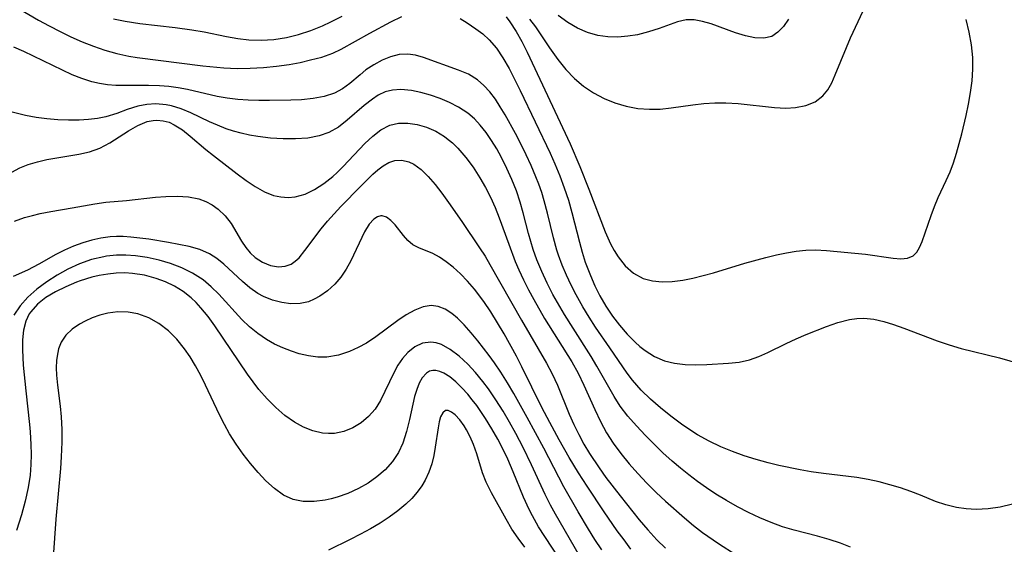
# Model space of a CAD drawing. Extents: x 1756323 to 1761544, y 3215328 to 3215715.
# Drawn here: x 1760887 to 1761030, y 3215456 to 3215532 of the extents above; entities that cross this region are included whole.
import ezdxf

# ---------------------------------------------------------------- set-up
doc = ezdxf.new("R2010")
doc.units = 0

msp = doc.modelspace()

# ---------------------------------------------------------------- linework, layer by layer
at = {"layer": 'Unknown_Line_Type', "color": 0}
for points in [[(1760883.78, 3215535.3, 1904), (1760889.45, 3215531.96, 1904), (1760891.01, 3215531.11, 1904), (1760892.58, 3215530.3, 1904), (1760894.17, 3215529.53, 1904), (1760895.79, 3215528.82, 1904), (1760897.42, 3215528.17, 1904), (1760899.08, 3215527.6, 1904), (1760900.82, 3215527.12, 1904), (1760902.58, 3215526.75, 1904), (1760903.8, 3215526.55, 1904), (1760913.31, 3215525.34, 1904), (1760916.36, 3215525.02, 1904), (1760918.29, 3215524.94, 1904), (1760920.21, 3215524.96, 1904), (1760922.13, 3215525.07, 1904), (1760924.03, 3215525.26, 1904), (1760925.89, 3215525.53, 1904), (1760927.45, 3215525.83, 1904), (1760928.97, 3215526.17, 1904), (1760930.63, 3215526.59, 1904), (1760932.21, 3215527.14, 1904), (1760933.42, 3215527.73, 1904), (1760937.57, 3215530.08, 1904), (1760940.66, 3215531.73, 1904), (1760942.24, 3215532.47, 1904)], [(1760960.8, 3215532.1, 1900), (1760961.63, 3215530.98, 1900), (1760963.68, 3215527.96, 1900), (1760964.91, 3215526.22, 1900), (1760966.06, 3215524.8, 1900), (1760967.31, 3215523.49, 1900), (1760968.64, 3215522.37, 1900), (1760970.09, 3215521.41, 1900), (1760971.62, 3215520.59, 1900), (1760973.2, 3215519.95, 1900), (1760974.84, 3215519.47, 1900), (1760976.51, 3215519.14, 1900), (1760978.2, 3215519.01, 1900), (1760979.77, 3215519.05, 1900), (1760981.35, 3215519.21, 1900), (1760984.53, 3215519.65, 1900), (1760986.12, 3215519.83, 1900), (1760987.72, 3215519.94, 1900), (1760989.31, 3215519.96, 1900), (1760991.11, 3215519.86, 1900), (1760996.36, 3215519.27, 1900), (1760998.02, 3215519.18, 1900), (1760999.43, 3215519.25, 1900), (1761000.92, 3215519.55, 1900), (1761002.26, 3215520.12, 1900), (1761003.39, 3215520.97, 1900), (1761004.1, 3215521.84, 1900), (1761004.69, 3215522.86, 1900), (1761005.21, 3215524, 1900), (1761006.82, 3215528, 1900), (1761007.42, 3215529.39, 1900), (1761009.97, 3215534.86, 1900)], [(1760900.37, 3215532.15, 1902), (1760902.03, 3215531.79, 1902), (1760904.19, 3215531.45, 1902), (1760909.31, 3215530.87, 1902), (1760911.75, 3215530.55, 1902), (1760913.53, 3215530.25, 1902), (1760916.78, 3215529.59, 1902), (1760918.39, 3215529.31, 1902), (1760920.01, 3215529.12, 1902), (1760921.82, 3215529.06, 1902), (1760923.65, 3215529.17, 1902), (1760925.46, 3215529.45, 1902), (1760927.24, 3215529.88, 1902), (1760929, 3215530.46, 1902), (1760930.72, 3215531.15, 1902), (1760931.94, 3215531.71, 1902), (1760933.55, 3215532.55, 1902)], [(1760950.72, 3215532.19, 1904), (1760951.73, 3215531.57, 1904), (1760952.97, 3215530.7, 1904), (1760953.98, 3215529.95, 1904), (1760954.92, 3215529.11, 1904), (1760955.98, 3215527.88, 1904), (1760956.93, 3215526.47, 1904), (1760957.81, 3215524.94, 1904), (1760959.43, 3215521.73, 1904), (1760963.78, 3215512.62, 1904), (1760964.47, 3215511.09, 1904), (1760965.19, 3215509.36, 1904), (1760965.84, 3215507.61, 1904), (1760966.43, 3215505.84, 1904), (1760966.95, 3215504.05, 1904), (1760968.04, 3215499.7, 1904), (1760968.44, 3215498.25, 1904), (1760968.89, 3215496.82, 1904), (1760969.62, 3215494.88, 1904), (1760970.27, 3215493.39, 1904), (1760971, 3215491.93, 1904), (1760971.88, 3215490.44, 1904), (1760972.85, 3215489, 1904), (1760973.88, 3215487.65, 1904), (1760974.98, 3215486.37, 1904), (1760976.14, 3215485.19, 1904), (1760976.83, 3215484.57, 1904), (1760977.59, 3215483.97, 1904), (1760978.95, 3215483.12, 1904), (1760980.4, 3215482.5, 1904), (1760981.87, 3215482.14, 1904), (1760983.39, 3215481.96, 1904), (1760984.96, 3215481.91, 1904), (1760986.54, 3215481.95, 1904), (1760989.69, 3215482.14, 1904), (1760991.24, 3215482.32, 1904), (1760992.76, 3215482.65, 1904), (1760994.1, 3215483.11, 1904), (1760995.42, 3215483.69, 1904), (1760998.08, 3215484.99, 1904), (1760999.52, 3215485.67, 1904), (1761000.98, 3215486.31, 1904), (1761003.91, 3215487.48, 1904), (1761005.59, 3215488.07, 1904), (1761007.27, 3215488.5, 1904), (1761008.32, 3215488.64, 1904), (1761009.37, 3215488.67, 1904), (1761010.8, 3215488.52, 1904), (1761012.24, 3215488.2, 1904), (1761013.68, 3215487.76, 1904), (1761015.14, 3215487.23, 1904), (1761020, 3215485.39, 1904), (1761021.73, 3215484.8, 1904), (1761023.47, 3215484.28, 1904), (1761029.08, 3215482.91, 1904), (1761032.05, 3215482.07, 1904)], [(1760957.4, 3215532.45, 1902), (1760957.93, 3215531.72, 1902), (1760958.83, 3215530.32, 1902), (1760959.66, 3215528.84, 1902), (1760960.43, 3215527.32, 1902), (1760966.68, 3215514, 1902), (1760968.09, 3215510.72, 1902), (1760969.4, 3215507.41, 1902), (1760971.78, 3215501.21, 1902), (1760972.55, 3215499.5, 1902), (1760973.09, 3215498.51, 1902), (1760973.67, 3215497.57, 1902), (1760974.69, 3215496.28, 1902), (1760975.91, 3215495.21, 1902), (1760977.31, 3215494.46, 1902), (1760978.63, 3215494.11, 1902), (1760980.04, 3215493.98, 1902), (1760981.52, 3215494.02, 1902), (1760983.05, 3215494.22, 1902), (1760984.51, 3215494.51, 1902), (1760986, 3215494.88, 1902), (1760987.5, 3215495.29, 1902), (1760992.07, 3215496.65, 1902), (1760995.13, 3215497.5, 1902), (1760996.66, 3215497.86, 1902), (1760998.1, 3215498.16, 1902), (1760999.52, 3215498.4, 1902), (1761000.93, 3215498.55, 1902), (1761002.32, 3215498.6, 1902), (1761003.95, 3215498.52, 1902), (1761009.59, 3215497.97, 1902), (1761013.61, 3215497.38, 1902), (1761014.73, 3215497.31, 1902), (1761015.71, 3215497.41, 1902), (1761016.51, 3215497.73, 1902), (1761017.04, 3215498.25, 1902), (1761017.45, 3215498.96, 1902), (1761017.81, 3215499.83, 1902), (1761019.13, 3215503.61, 1902), (1761019.61, 3215504.91, 1902), (1761020.16, 3215506.21, 1902), (1761021.33, 3215508.67, 1902), (1761021.89, 3215509.94, 1902), (1761022.38, 3215511.26, 1902), (1761022.82, 3215512.62, 1902), (1761023.58, 3215515.44, 1902), (1761024.23, 3215518.09, 1902), (1761024.58, 3215519.77, 1902), (1761024.86, 3215521.46, 1902), (1761025.08, 3215523.15, 1902), (1761025.19, 3215524.83, 1902), (1761025.17, 3215526.52, 1902), (1761024.98, 3215528.37, 1902), (1761024.65, 3215530.22, 1902), (1761024.22, 3215532.06, 1902)], [(1760998.39, 3215532.09, 1898), (1760997.67, 3215531.04, 1898), (1760996.88, 3215530.19, 1898), (1760995.98, 3215529.6, 1898), (1760994.82, 3215529.34, 1898), (1760993.53, 3215529.4, 1898), (1760992.15, 3215529.68, 1898), (1760990.71, 3215530.12, 1898), (1760987.15, 3215531.41, 1898), (1760985.91, 3215531.77, 1898), (1760984.7, 3215531.98, 1898), (1760983.54, 3215531.99, 1898), (1760982.29, 3215531.72, 1898), (1760979.6, 3215530.74, 1898), (1760978.08, 3215530.25, 1898), (1760976.48, 3215529.84, 1898), (1760975.06, 3215529.61, 1898), (1760973.61, 3215529.5, 1898), (1760972.15, 3215529.53, 1898), (1760970.71, 3215529.74, 1898), (1760969.22, 3215530.17, 1898), (1760967.77, 3215530.81, 1898), (1760966.37, 3215531.61, 1898), (1760964.93, 3215532.62, 1898)], [(1761030.94, 3215461.66, 1906), (1761029.16, 3215461.27, 1906), (1761027.39, 3215461.01, 1906), (1761025.65, 3215460.92, 1906), (1761024.21, 3215461.01, 1906), (1761022.8, 3215461.22, 1906), (1761021.24, 3215461.58, 1906), (1761019.74, 3215462.07, 1906), (1761017.59, 3215462.97, 1906), (1761016.16, 3215463.53, 1906), (1761014.68, 3215464.04, 1906), (1761013.14, 3215464.51, 1906), (1761011.57, 3215464.92, 1906), (1761009.97, 3215465.27, 1906), (1761008.34, 3215465.55, 1906), (1761003.47, 3215466.15, 1906), (1761001.68, 3215466.4, 1906), (1761000.12, 3215466.67, 1906), (1760997, 3215467.31, 1906), (1760995.46, 3215467.69, 1906), (1760993.7, 3215468.17, 1906), (1760991.97, 3215468.71, 1906), (1760990.27, 3215469.31, 1906), (1760988.6, 3215469.99, 1906), (1760986.87, 3215470.82, 1906), (1760985.19, 3215471.75, 1906), (1760983.78, 3215472.65, 1906), (1760982.84, 3215473.3, 1906), (1760981.29, 3215474.45, 1906), (1760979.8, 3215475.66, 1906), (1760978.36, 3215476.92, 1906), (1760977.01, 3215478.25, 1906), (1760975.76, 3215479.67, 1906), (1760974.97, 3215480.69, 1906), (1760972.43, 3215484.36, 1906), (1760970.39, 3215487.36, 1906), (1760969.44, 3215488.84, 1906), (1760968.53, 3215490.35, 1906), (1760967.58, 3215492.06, 1906), (1760966.85, 3215493.48, 1906), (1760966.17, 3215494.91, 1906), (1760965.54, 3215496.37, 1906), (1760964.99, 3215497.85, 1906), (1760964.76, 3215498.57, 1906), (1760964.27, 3215500.34, 1906), (1760963.41, 3215503.92, 1906), (1760962.93, 3215505.71, 1906), (1760962.56, 3215506.93, 1906), (1760962.13, 3215508.14, 1906), (1760961.71, 3215509.21, 1906), (1760961.03, 3215510.83, 1906), (1760960.3, 3215512.42, 1906), (1760959.53, 3215513.98, 1906), (1760958.74, 3215515.52, 1906), (1760957.24, 3215518.22, 1906), (1760956.54, 3215519.37, 1906), (1760955.82, 3215520.47, 1906), (1760955.02, 3215521.53, 1906), (1760954.17, 3215522.49, 1906), (1760953.23, 3215523.29, 1906), (1760951.9, 3215524.09, 1906), (1760950.46, 3215524.69, 1906), (1760945.37, 3215526.55, 1906), (1760944.24, 3215526.88, 1906), (1760943.11, 3215527.04, 1906), (1760941.86, 3215526.96, 1906), (1760940.61, 3215526.64, 1906), (1760939.36, 3215526.14, 1906), (1760938.16, 3215525.49, 1906), (1760937.01, 3215524.72, 1906), (1760936.16, 3215524.04, 1906), (1760934.66, 3215522.78, 1906), (1760933.6, 3215522, 1906), (1760932.44, 3215521.36, 1906), (1760930.96, 3215520.86, 1906), (1760929.37, 3215520.57, 1906), (1760927.67, 3215520.4, 1906), (1760926.11, 3215520.33, 1906), (1760923, 3215520.28, 1906), (1760921.46, 3215520.29, 1906), (1760919.93, 3215520.34, 1906), (1760918.4, 3215520.44, 1906), (1760916.88, 3215520.62, 1906), (1760915.41, 3215520.88, 1906), (1760911.1, 3215521.87, 1906), (1760909.74, 3215522.12, 1906), (1760908.37, 3215522.3, 1906), (1760907.02, 3215522.41, 1906), (1760905.42, 3215522.46, 1906), (1760900.69, 3215522.46, 1906), (1760899.48, 3215522.56, 1906), (1760898.33, 3215522.74, 1906), (1760897.18, 3215523, 1906), (1760895.76, 3215523.46, 1906), (1760894.36, 3215524.03, 1906), (1760887.32, 3215527.39, 1906), (1760885.89, 3215528.02, 1906)], [(1761007.43, 3215455.43, 1908), (1761005.94, 3215456.03, 1908), (1761004.3, 3215456.57, 1908), (1761002.63, 3215457.04, 1908), (1760999.23, 3215457.91, 1908), (1760997.54, 3215458.41, 1908), (1760995.88, 3215459.01, 1908), (1760994.23, 3215459.7, 1908), (1760992.61, 3215460.46, 1908), (1760990.99, 3215461.3, 1908), (1760989.4, 3215462.2, 1908), (1760987.83, 3215463.15, 1908), (1760986.51, 3215464.03, 1908), (1760985.21, 3215464.96, 1908), (1760983.95, 3215465.92, 1908), (1760982.7, 3215466.91, 1908), (1760981.49, 3215467.94, 1908), (1760980.16, 3215469.15, 1908), (1760978.87, 3215470.4, 1908), (1760977.61, 3215471.66, 1908), (1760976.32, 3215473.04, 1908), (1760975.09, 3215474.45, 1908), (1760973.96, 3215475.92, 1908), (1760973.06, 3215477.33, 1908), (1760970.58, 3215481.72, 1908), (1760969.75, 3215483.11, 1908), (1760967.11, 3215487.23, 1908), (1760965.86, 3215489.24, 1908), (1760964.19, 3215492.14, 1908), (1760963.34, 3215493.79, 1908), (1760962.55, 3215495.46, 1908), (1760961.84, 3215497.16, 1908), (1760961.33, 3215498.64, 1908), (1760960.66, 3215500.96, 1908), (1760959.87, 3215504, 1908), (1760959.43, 3215505.51, 1908), (1760958.87, 3215507.18, 1908), (1760958.22, 3215508.83, 1908), (1760957.51, 3215510.44, 1908), (1760956.73, 3215512.01, 1908), (1760956.02, 3215513.27, 1908), (1760955.27, 3215514.49, 1908), (1760954.47, 3215515.65, 1908), (1760953.61, 3215516.72, 1908), (1760952.78, 3215517.63, 1908), (1760951.83, 3215518.46, 1908), (1760950.49, 3215519.34, 1908), (1760949.17, 3215520.01, 1908), (1760947.8, 3215520.59, 1908), (1760946.4, 3215521.07, 1908), (1760945, 3215521.45, 1908), (1760943.62, 3215521.72, 1908), (1760942.11, 3215521.87, 1908), (1760940.88, 3215521.8, 1908), (1760939.82, 3215521.53, 1908), (1760938.8, 3215521.06, 1908), (1760937.95, 3215520.5, 1908), (1760936.74, 3215519.54, 1908), (1760934.31, 3215517.41, 1908), (1760933.02, 3215516.44, 1908), (1760931.63, 3215515.65, 1908), (1760930.24, 3215515.17, 1908), (1760928.56, 3215514.84, 1908), (1760926.81, 3215514.7, 1908), (1760925, 3215514.7, 1908), (1760923.16, 3215514.83, 1908), (1760921.32, 3215515.05, 1908), (1760920.1, 3215515.26, 1908), (1760918.89, 3215515.53, 1908), (1760917.8, 3215515.84, 1908), (1760916.72, 3215516.2, 1908), (1760915.48, 3215516.69, 1908), (1760914.27, 3215517.21, 1908), (1760911.57, 3215518.51, 1908), (1760910.19, 3215519.09, 1908), (1760908.78, 3215519.53, 1908), (1760907.99, 3215519.68, 1908), (1760906.51, 3215519.79, 1908), (1760905.18, 3215519.7, 1908), (1760903.87, 3215519.45, 1908), (1760902.34, 3215518.97, 1908), (1760900.82, 3215518.42, 1908), (1760899.25, 3215517.93, 1908), (1760898, 3215517.68, 1908), (1760896.71, 3215517.52, 1908), (1760895.38, 3215517.44, 1908), (1760893.83, 3215517.43, 1908), (1760892.25, 3215517.48, 1908), (1760890.67, 3215517.61, 1908), (1760889.1, 3215517.82, 1908), (1760887.54, 3215518.11, 1908), (1760884.1, 3215518.98, 1908)], [(1760885.57, 3215509.9, 1910), (1760886.73, 3215510.53, 1910), (1760887.97, 3215511.02, 1910), (1760889.29, 3215511.4, 1910), (1760890.66, 3215511.71, 1910), (1760895.3, 3215512.5, 1910), (1760896.87, 3215512.86, 1910), (1760898.35, 3215513.38, 1910), (1760899.82, 3215514.13, 1910), (1760902.54, 3215515.89, 1910), (1760903.86, 3215516.68, 1910), (1760905.22, 3215517.23, 1910), (1760906.13, 3215517.4, 1910), (1760906.64, 3215517.43, 1910), (1760907.54, 3215517.35, 1910), (1760908.42, 3215517.12, 1910), (1760909.17, 3215516.78, 1910), (1760910.35, 3215516.03, 1910), (1760911.5, 3215515.09, 1910), (1760913.76, 3215513.19, 1910), (1760914.86, 3215512.31, 1910), (1760918.32, 3215509.66, 1910), (1760919.63, 3215508.69, 1910), (1760920.94, 3215507.8, 1910), (1760922.26, 3215507.05, 1910), (1760923.6, 3215506.51, 1910), (1760924.65, 3215506.28, 1910), (1760925.7, 3215506.2, 1910), (1760926.75, 3215506.3, 1910), (1760928.17, 3215506.71, 1910), (1760929.55, 3215507.39, 1910), (1760930.9, 3215508.26, 1910), (1760932.19, 3215509.27, 1910), (1760932.83, 3215509.82, 1910), (1760933.72, 3215510.69, 1910), (1760936.86, 3215514.03, 1910), (1760938.01, 3215515.13, 1910), (1760939.2, 3215516.05, 1910), (1760940.47, 3215516.69, 1910), (1760941.75, 3215516.99, 1910), (1760943.09, 3215517.02, 1910), (1760944.46, 3215516.82, 1910), (1760945.83, 3215516.41, 1910), (1760947.17, 3215515.83, 1910), (1760948.45, 3215515.05, 1910), (1760948.74, 3215514.83, 1910), (1760949.58, 3215514.13, 1910), (1760950.37, 3215513.35, 1910), (1760951.52, 3215512.03, 1910), (1760952.59, 3215510.6, 1910), (1760953.58, 3215509.08, 1910), (1760954.37, 3215507.68, 1910), (1760955.1, 3215506.24, 1910), (1760955.78, 3215504.76, 1910), (1760956.39, 3215503.25, 1910), (1760957.77, 3215499.41, 1910), (1760958.72, 3215496.92, 1910), (1760959.24, 3215495.7, 1910), (1760959.92, 3215494.25, 1910), (1760960.63, 3215492.82, 1910), (1760961.39, 3215491.41, 1910), (1760962.98, 3215488.65, 1910), (1760966.92, 3215482.34, 1910), (1760967.84, 3215480.69, 1910), (1760968.69, 3215478.95, 1910), (1760970.26, 3215475.44, 1910), (1760971.08, 3215473.7, 1910), (1760971.99, 3215472.03, 1910), (1760972.95, 3215470.56, 1910), (1760974.07, 3215469.04, 1910), (1760975.26, 3215467.56, 1910), (1760976.52, 3215466.12, 1910), (1760977.83, 3215464.72, 1910), (1760979.19, 3215463.36, 1910), (1760980.53, 3215462.1, 1910), (1760983.29, 3215459.68, 1910), (1760984.59, 3215458.59, 1910), (1760985.92, 3215457.56, 1910), (1760988.25, 3215455.97, 1910), (1760990.82, 3215454.34, 1910)], [(1760885.98, 3215502.77, 1912), (1760887.43, 3215503.29, 1912), (1760888.56, 3215503.61, 1912), (1760889.71, 3215503.87, 1912), (1760891.25, 3215504.17, 1912), (1760894.34, 3215504.69, 1912), (1760897.62, 3215505.3, 1912), (1760899.25, 3215505.54, 1912), (1760902.24, 3215505.79, 1912), (1760906.44, 3215506.24, 1912), (1760907.94, 3215506.36, 1912), (1760909.61, 3215506.4, 1912), (1760911.22, 3215506.3, 1912), (1760912.74, 3215505.99, 1912), (1760913.74, 3215505.62, 1912), (1760914.68, 3215505.13, 1912), (1760915.53, 3215504.53, 1912), (1760916.59, 3215503.53, 1912), (1760917.45, 3215502.41, 1912), (1760918.92, 3215499.86, 1912), (1760919.57, 3215498.93, 1912), (1760920.22, 3215498.17, 1912), (1760920.94, 3215497.51, 1912), (1760921.97, 3215496.8, 1912), (1760923.14, 3215496.32, 1912), (1760924.34, 3215496.15, 1912), (1760925.27, 3215496.23, 1912), (1760926.15, 3215496.55, 1912), (1760926.75, 3215496.95, 1912), (1760927.3, 3215497.47, 1912), (1760928.16, 3215498.51, 1912), (1760930.52, 3215501.66, 1912), (1760931.43, 3215502.76, 1912), (1760932.39, 3215503.85, 1912), (1760933.38, 3215504.91, 1912), (1760936.26, 3215507.86, 1912), (1760938.03, 3215509.6, 1912), (1760938.77, 3215510.24, 1912), (1760939.51, 3215510.79, 1912), (1760940.36, 3215511.28, 1912), (1760941.22, 3215511.57, 1912), (1760942.22, 3215511.63, 1912), (1760943.23, 3215511.4, 1912), (1760943.99, 3215511.04, 1912), (1760945.05, 3215510.27, 1912), (1760946.08, 3215509.27, 1912), (1760947.07, 3215508.1, 1912), (1760948.06, 3215506.83, 1912), (1760949.02, 3215505.5, 1912), (1760950.96, 3215502.73, 1912), (1760953.52, 3215498.92, 1912), (1760954.32, 3215497.67, 1912), (1760955.03, 3215496.48, 1912), (1760959.64, 3215488.38, 1912), (1760963.27, 3215482.13, 1912), (1760964.07, 3215480.6, 1912), (1760964.83, 3215478.95, 1912), (1760966.56, 3215474.76, 1912), (1760967.23, 3215473.24, 1912), (1760967.93, 3215471.81, 1912), (1760968.69, 3215470.41, 1912), (1760969.5, 3215469.04, 1912), (1760970.88, 3215466.95, 1912), (1760971.88, 3215465.57, 1912), (1760973.95, 3215462.87, 1912), (1760976.73, 3215459.43, 1912), (1760977.99, 3215457.94, 1912), (1760979.29, 3215456.51, 1912), (1760980.52, 3215455.28, 1912)], [(1760975.52, 3215455.16, 1914), (1760974.51, 3215456.48, 1914), (1760973.54, 3215457.83, 1914), (1760971.64, 3215460.57, 1914), (1760969.16, 3215464.29, 1914), (1760967.92, 3215466.22, 1914), (1760966.56, 3215468.47, 1914), (1760965.1, 3215471, 1914), (1760963.72, 3215473.52, 1914), (1760962.59, 3215475.7, 1914), (1760959.69, 3215481.61, 1914), (1760958.89, 3215483.15, 1914), (1760957.08, 3215486.42, 1914), (1760956.13, 3215488.02, 1914), (1760955.16, 3215489.59, 1914), (1760954.14, 3215491.1, 1914), (1760952.78, 3215492.92, 1914), (1760951.78, 3215494.07, 1914), (1760950.75, 3215495.12, 1914), (1760949.69, 3215496.08, 1914), (1760948.68, 3215496.87, 1914), (1760947.69, 3215497.55, 1914), (1760946.72, 3215498.08, 1914), (1760944.71, 3215498.89, 1914), (1760943.84, 3215499.35, 1914), (1760943.11, 3215499.95, 1914), (1760942.46, 3215500.68, 1914), (1760941.27, 3215502.22, 1914), (1760940.66, 3215502.88, 1914), (1760940.03, 3215503.34, 1914), (1760939.37, 3215503.55, 1914), (1760939.17, 3215503.54, 1914), (1760938.68, 3215503.39, 1914), (1760938.19, 3215503.07, 1914), (1760937.5, 3215502.34, 1914), (1760936.81, 3215501.24, 1914), (1760934.81, 3215497.02, 1914), (1760934.14, 3215495.81, 1914), (1760933.38, 3215494.66, 1914), (1760932.52, 3215493.63, 1914), (1760931.46, 3215492.67, 1914), (1760930.32, 3215491.87, 1914), (1760929.52, 3215491.43, 1914), (1760928.7, 3215491.08, 1914), (1760927.45, 3215490.82, 1914), (1760926.13, 3215490.79, 1914), (1760924.79, 3215490.96, 1914), (1760923.44, 3215491.31, 1914), (1760922.14, 3215491.85, 1914), (1760921.33, 3215492.28, 1914), (1760920.17, 3215493.09, 1914), (1760919.07, 3215494.02, 1914), (1760916.36, 3215496.51, 1914), (1760915.36, 3215497.33, 1914), (1760914.3, 3215498.03, 1914), (1760912.89, 3215498.65, 1914), (1760911.36, 3215499.09, 1914), (1760908.34, 3215499.69, 1914), (1760905.48, 3215500.15, 1914), (1760902.89, 3215500.45, 1914), (1760901.74, 3215500.52, 1914), (1760900.79, 3215500.54, 1914), (1760899.84, 3215500.5, 1914), (1760898.51, 3215500.32, 1914), (1760897.2, 3215500.01, 1914), (1760895.9, 3215499.62, 1914), (1760894.55, 3215499.12, 1914), (1760893.23, 3215498.55, 1914), (1760891.97, 3215497.92, 1914), (1760889.52, 3215496.53, 1914), (1760887.85, 3215495.66, 1914), (1760885.78, 3215494.73, 1914)], [(1760971.28, 3215455.06, 1916), (1760970.29, 3215456.53, 1916), (1760969.33, 3215458.03, 1916), (1760967.83, 3215460.55, 1916), (1760965.79, 3215464.19, 1916), (1760962.87, 3215469.79, 1916), (1760960.45, 3215474.28, 1916), (1760958.51, 3215477.73, 1916), (1760957.59, 3215479.3, 1916), (1760956.62, 3215480.83, 1916), (1760955.69, 3215482.2, 1916), (1760954.9, 3215483.29, 1916), (1760953.28, 3215485.38, 1916), (1760952.3, 3215486.58, 1916), (1760951.31, 3215487.7, 1916), (1760950.31, 3215488.7, 1916), (1760949.49, 3215489.37, 1916), (1760948.53, 3215489.97, 1916), (1760947.53, 3215490.37, 1916), (1760946.52, 3215490.52, 1916), (1760945.32, 3215490.34, 1916), (1760944.1, 3215489.87, 1916), (1760942.88, 3215489.18, 1916), (1760941.63, 3215488.36, 1916), (1760938.44, 3215486, 1916), (1760937.09, 3215485.08, 1916), (1760935.89, 3215484.41, 1916), (1760934.65, 3215483.86, 1916), (1760933.02, 3215483.32, 1916), (1760931.36, 3215483.03, 1916), (1760930.02, 3215483.03, 1916), (1760928.68, 3215483.21, 1916), (1760927.33, 3215483.53, 1916), (1760926.21, 3215483.89, 1916), (1760924.96, 3215484.36, 1916), (1760923.74, 3215484.92, 1916), (1760922.56, 3215485.58, 1916), (1760921.31, 3215486.45, 1916), (1760920.12, 3215487.43, 1916), (1760919, 3215488.51, 1916), (1760915.63, 3215492.16, 1916), (1760914.53, 3215493.24, 1916), (1760913.35, 3215494.23, 1916), (1760911.81, 3215495.24, 1916), (1760910.27, 3215496.01, 1916), (1760908.64, 3215496.63, 1916), (1760906.97, 3215497.13, 1916), (1760905.26, 3215497.5, 1916), (1760903.53, 3215497.75, 1916), (1760902.15, 3215497.84, 1916), (1760900.77, 3215497.83, 1916), (1760899.34, 3215497.68, 1916), (1760898.93, 3215497.61, 1916), (1760897.14, 3215497.19, 1916), (1760895.39, 3215496.58, 1916), (1760893.73, 3215495.81, 1916), (1760892.16, 3215494.91, 1916), (1760890.65, 3215493.95, 1916), (1760889.22, 3215492.91, 1916), (1760887.9, 3215491.75, 1916), (1760886.79, 3215490.5, 1916), (1760885.85, 3215489.12, 1916)], [(1760968, 3215454.3, 1918), (1760964.56, 3215460.24, 1918), (1760963.84, 3215461.55, 1918), (1760963.05, 3215463.11, 1918), (1760961.09, 3215467.39, 1918), (1760959.86, 3215469.93, 1918), (1760958.8, 3215471.94, 1918), (1760957.89, 3215473.57, 1918), (1760956.94, 3215475.18, 1918), (1760955.91, 3215476.84, 1918), (1760954.82, 3215478.43, 1918), (1760954.02, 3215479.48, 1918), (1760952.93, 3215480.8, 1918), (1760951.8, 3215482, 1918), (1760950.54, 3215483.16, 1918), (1760949.27, 3215484.13, 1918), (1760948, 3215484.84, 1918), (1760947.22, 3215485.11, 1918), (1760946.44, 3215485.22, 1918), (1760945.26, 3215485.05, 1918), (1760944.13, 3215484.52, 1918), (1760943.09, 3215483.68, 1918), (1760942.34, 3215482.82, 1918), (1760941.66, 3215481.84, 1918), (1760941.05, 3215480.76, 1918), (1760939.12, 3215476.74, 1918), (1760938.34, 3215475.48, 1918), (1760937.41, 3215474.41, 1918), (1760936.32, 3215473.5, 1918), (1760935.11, 3215472.76, 1918), (1760933.8, 3215472.24, 1918), (1760932.43, 3215471.96, 1918), (1760931.57, 3215471.94, 1918), (1760930.7, 3215472.01, 1918), (1760929.32, 3215472.34, 1918), (1760927.96, 3215472.87, 1918), (1760926.63, 3215473.59, 1918), (1760925.25, 3215474.57, 1918), (1760923.93, 3215475.71, 1918), (1760922.67, 3215476.98, 1918), (1760921.48, 3215478.35, 1918), (1760920.64, 3215479.43, 1918), (1760919.83, 3215480.56, 1918), (1760915.08, 3215487.55, 1918), (1760914.09, 3215488.91, 1918), (1760913.05, 3215490.21, 1918), (1760912.36, 3215490.96, 1918), (1760911.62, 3215491.65, 1918), (1760910.47, 3215492.54, 1918), (1760909.23, 3215493.31, 1918), (1760907.92, 3215493.95, 1918), (1760906.55, 3215494.47, 1918), (1760904.85, 3215494.92, 1918), (1760903.11, 3215495.18, 1918), (1760902, 3215495.25, 1918), (1760900.75, 3215495.22, 1918), (1760899.51, 3215495.09, 1918), (1760898.27, 3215494.88, 1918), (1760897.21, 3215494.63, 1918), (1760895.51, 3215494.11, 1918), (1760894.97, 3215493.9, 1918), (1760893.4, 3215493.25, 1918), (1760891.9, 3215492.51, 1918), (1760890.52, 3215491.67, 1918), (1760889.31, 3215490.72, 1918), (1760888.32, 3215489.63, 1918), (1760888.1, 3215489.31, 1918), (1760887.59, 3215488.26, 1918), (1760887.26, 3215486.96, 1918), (1760887.14, 3215485.56, 1918), (1760887.14, 3215484.07, 1918), (1760887.24, 3215481.84, 1918), (1760887.59, 3215478.12, 1918), (1760888.14, 3215473.24, 1918), (1760888.24, 3215472.18, 1918), (1760888.34, 3215470.35, 1918), (1760888.37, 3215468.88, 1918), (1760888.34, 3215467.42, 1918), (1760888.22, 3215465.91, 1918), (1760887.95, 3215464.08, 1918), (1760887.53, 3215462.13, 1918), (1760886.99, 3215460.12, 1918), (1760886.28, 3215457.85, 1918)], [(1760965.04, 3215453.87, 1920), (1760962.11, 3215458.41, 1920), (1760961.22, 3215459.97, 1920), (1760960.74, 3215460.89, 1920), (1760959.91, 3215462.69, 1920), (1760958.4, 3215466.37, 1920), (1760957.61, 3215468.2, 1920), (1760957.09, 3215469.31, 1920), (1760956.17, 3215471.1, 1920), (1760955.31, 3215472.63, 1920), (1760954.4, 3215474.11, 1920), (1760953.11, 3215476.01, 1920), (1760952.47, 3215476.85, 1920), (1760951.82, 3215477.63, 1920), (1760950.94, 3215478.59, 1920), (1760950.06, 3215479.44, 1920), (1760949.19, 3215480.15, 1920), (1760948.34, 3215480.7, 1920), (1760947.75, 3215480.96, 1920), (1760947.18, 3215481.1, 1920), (1760946.73, 3215481.1, 1920), (1760946.25, 3215480.97, 1920), (1760945.8, 3215480.71, 1920), (1760945.18, 3215480.03, 1920), (1760944.75, 3215479.26, 1920), (1760944.4, 3215478.35, 1920), (1760944.09, 3215477.33, 1920), (1760943.35, 3215473.98, 1920), (1760942.93, 3215472.24, 1920), (1760942.36, 3215470.53, 1920), (1760941.73, 3215469.17, 1920), (1760940.86, 3215467.86, 1920), (1760939.81, 3215466.67, 1920), (1760938.62, 3215465.64, 1920), (1760937.33, 3215464.74, 1920), (1760935.95, 3215463.95, 1920), (1760934.41, 3215463.23, 1920), (1760932.83, 3215462.68, 1920), (1760931.96, 3215462.45, 1920), (1760931.09, 3215462.27, 1920), (1760929.48, 3215462.06, 1920), (1760927.91, 3215462.05, 1920), (1760926.43, 3215462.34, 1920), (1760925.04, 3215462.99, 1920), (1760923.74, 3215463.94, 1920), (1760922.48, 3215465.09, 1920), (1760921.35, 3215466.29, 1920), (1760920.25, 3215467.58, 1920), (1760919.18, 3215468.94, 1920), (1760918.17, 3215470.38, 1920), (1760917.22, 3215471.88, 1920), (1760916.46, 3215473.25, 1920), (1760915.75, 3215474.66, 1920), (1760913.72, 3215478.97, 1920), (1760913.02, 3215480.38, 1920), (1760912.28, 3215481.75, 1920), (1760911.48, 3215483.07, 1920), (1760910.68, 3215484.23, 1920), (1760909.56, 3215485.62, 1920), (1760908.33, 3215486.86, 1920), (1760906.95, 3215487.91, 1920), (1760905.46, 3215488.73, 1920), (1760903.89, 3215489.31, 1920), (1760902.5, 3215489.56, 1920), (1760901, 3215489.59, 1920), (1760899.51, 3215489.39, 1920), (1760898.37, 3215489.11, 1920), (1760897.26, 3215488.73, 1920), (1760896.21, 3215488.26, 1920), (1760895.42, 3215487.83, 1920), (1760894.34, 3215487.07, 1920), (1760893.43, 3215486.2, 1920), (1760892.74, 3215485.2, 1920), (1760892.37, 3215484.22, 1920), (1760892.15, 3215483.16, 1920), (1760892.08, 3215482.53, 1920), (1760892.03, 3215481.49, 1920), (1760892.06, 3215480.41, 1920), (1760892.19, 3215478.95, 1920), (1760892.58, 3215475.91, 1920), (1760892.74, 3215474.35, 1920), (1760892.83, 3215472.54, 1920), (1760892.83, 3215470.68, 1920), (1760892.75, 3215468.56, 1920), (1760892.64, 3215466.85, 1920), (1760891.99, 3215459.51, 1920), (1760891.38, 3215451.21, 1920)], [(1760960.1, 3215455.42, 1922), (1760959.13, 3215456.73, 1922), (1760958.23, 3215458.07, 1922), (1760957.37, 3215459.5, 1922), (1760955.25, 3215463.33, 1922), (1760954.49, 3215464.87, 1922), (1760953.97, 3215466.24, 1922), (1760953.11, 3215469.01, 1922), (1760952.65, 3215470.34, 1922), (1760952.17, 3215471.46, 1922), (1760951.63, 3215472.49, 1922), (1760951.28, 3215473.05, 1922), (1760950.65, 3215473.93, 1922), (1760950, 3215474.63, 1922), (1760949.47, 3215475.05, 1922), (1760948.99, 3215475.27, 1922), (1760948.56, 3215475.26, 1922), (1760948.17, 3215474.94, 1922), (1760947.87, 3215474.34, 1922), (1760947.66, 3215473.62, 1922), (1760947.49, 3215472.77, 1922), (1760947.09, 3215469.98, 1922), (1760946.88, 3215468.76, 1922), (1760946.59, 3215467.53, 1922), (1760946.18, 3215466.31, 1922), (1760945.64, 3215465.15, 1922), (1760945.16, 3215464.36, 1922), (1760944.47, 3215463.42, 1922), (1760943.68, 3215462.52, 1922), (1760942.81, 3215461.67, 1922), (1760941.64, 3215460.7, 1922), (1760940.39, 3215459.79, 1922), (1760939.07, 3215458.94, 1922), (1760937.69, 3215458.12, 1922), (1760936.23, 3215457.31, 1922), (1760934.74, 3215456.53, 1922), (1760931.59, 3215454.98, 1922)]]:
    msp.add_polyline3d(points, dxfattribs=at)

doc.saveas('drawing.dxf')
